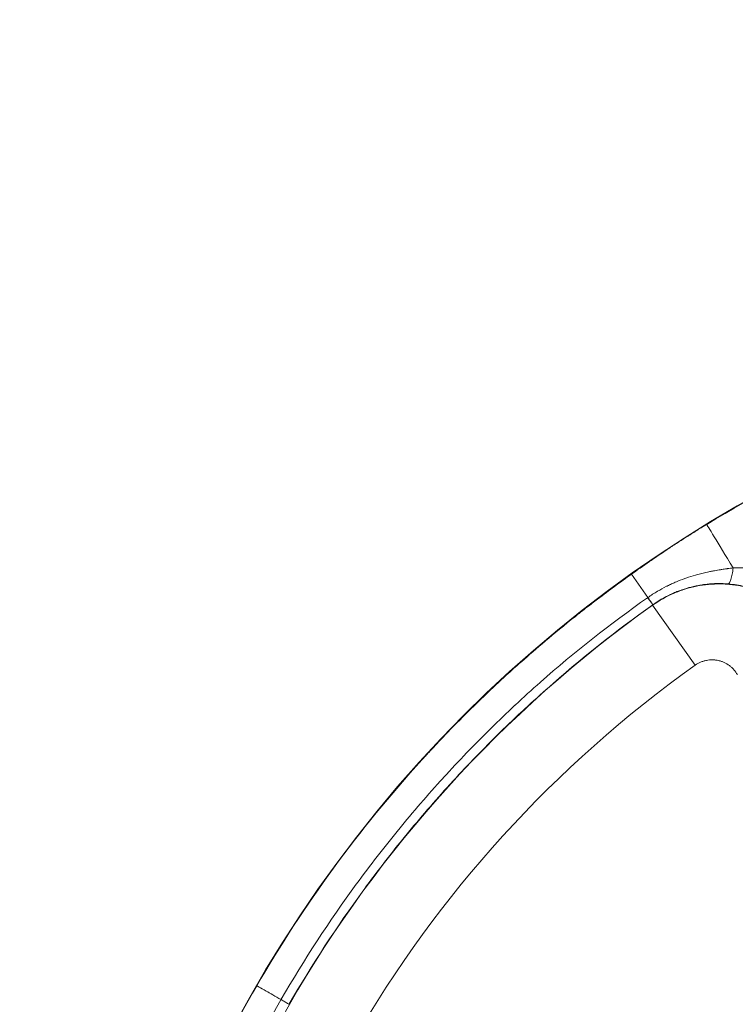
# Model space of a CAD drawing. Extents: x 0 to 25200, y -35640 to 17820.
# Drawn here: x 6449 to 6528, y -24438 to -24329 of the extents above; entities that cross this region are included whole.
import ezdxf

# ---------------------------------------------------------------- set-up
doc = ezdxf.new("R2010")
doc.units = 0
doc.header["$MEASUREMENT"] = 0
doc.header["$PDMODE"] = 1
doc.layers.get('0').update_dxf_attribs({"linetype": 'CONTINUOUS'})
doc.layers.get('DefPoints').update_dxf_attribs({"linetype": 'CONTINUOUS'})
for name, color, linetype, lineweight in [('FRAM3', 1, 'CONTINUOUS', 50), ('外形線', 7, 'CONTINUOUS', 18), ('寸法線', 3, 'CONTINUOUS', 18)]:
    doc.layers.add(name, color=color, linetype=linetype, lineweight=lineweight)
doc.styles.get("Standard").update_dxf_attribs({"font": 'TXT.SHX', "bigfont": 'bigfont.shx'})
doc.dimstyles.new('120-60', dxfattribs={"dimscale": 60, "dimtxt": 3, "dimasz": 3, "dimexe": 0, "dimexo": 1, "dimgap": 1, "dimtad": 3, "dimdec": 1, "dimlfac": 2, "dimdsep": 46, "dimtxsty": 'STANDARD', "dimblk": 'DOTSMALL', "dimcen": 0, "dimclrd": 256, "dimclre": 256, "dimclrt": 7, "dimadec": 3, "dimazin": 2, "dimtfac": 1, "dimtdec": 1, "dimtix": 1, "dimtmove": 2, "dimatfit": 2, "dimldrblk": 'OPEN', "dimfxl": 1, "dimtolj": 1, "dimlwd": -1, "dimlwe": -1, "dimarcsym": 0})

# ---------------------------------------------------------------- blocks, each defined once
blk = doc.blocks.new('_DotSmall')
at = {"layer": 'FRAM3', "color": 0, "const_width": 0.5}
blk.add_lwpolyline([(-0.0625, 0, 1), (0.0625, 0, 1)], format="xyb", close=True, dxfattribs=at)
blk = doc.blocks.new('*D145')
at = {"layer": 'DefPoints', "color": 0}
for p in [(10927.33, -21630), (3240, -24330.54), (10927.33, -24596.16)]:
    blk.add_point(p, dxfattribs=at)
at = {"layer": '寸法線'}
for p, q in [((3240, -24270.54), (3240, -21630)), ((3240, -21630), (10927.33, -21630)), ((10927.33, -24536.16), (10927.33, -21630))]:
    blk.add_line(p, q, dxfattribs=at)
at = {"layer": '寸法線', "xscale": 180, "yscale": 180, "zscale": 180, "rotation": 180}
blk.add_blockref('_DotSmall', (3240, -21630), dxfattribs=at)
at = {"layer": '寸法線', "xscale": 180, "yscale": 180, "zscale": 180}
blk.add_blockref('_DotSmall', (10927.33, -21630), dxfattribs=at)
at = {"layer": '寸法線', "color": 7, "insert": (7083.67, -21480), "char_height": 180, "attachment_point": 5}
blk.add_mtext('\\A1;15400', dxfattribs=at)
blk = doc.blocks.new('_OPEN')
at = {"color": 0, "linetype": 'ByBlock'}
for p, q in [((-1, 0.16667), (0, 0)), ((0, 0), (-1, -0.16667)), ((0, 0), (-1, 0))]:
    blk.add_line(p, q, dxfattribs=at)
blk = doc.blocks.new('*D146')
at = {"layer": 'DefPoints', "color": 0}
for p in [(5744.54, -22130), (8477.89, -27500.05), (11427.33, -27500.05)]:
    blk.add_point(p, dxfattribs=at)
at = {"layer": '寸法線'}
for p, q in [((5804.54, -22130), (11427.33, -22130)), ((11427.33, -22130), (11427.33, -27500.05)), ((8537.89, -27500.05), (11427.33, -27500.05))]:
    blk.add_line(p, q, dxfattribs=at)
at = {"layer": '寸法線', "xscale": 180, "yscale": 180, "zscale": 180}
for p, rotation in [((11427.33, -22130), 90), ((11427.33, -27500.05), 270)]:
    blk.add_blockref('_DotSmall', p, dxfattribs=dict(at, rotation=rotation))
at = {"layer": '寸法線', "color": 7, "insert": (11277.33, -24815.02), "char_height": 180, "attachment_point": 5, "rotation": 90}
blk.add_mtext('\\A1;10800', dxfattribs=at)

msp = doc.modelspace()

# ---------------------------------------------------------------- linework, layer by layer
at = {"layer": '外形線'}
for p, q in [((6518.5491227, -24393.12077088), (6516.72684731, -24390.55441539)), ((6519.08334736, -24393.9198135), (6519.07054112, -24393.96689427)), ((6523.76791671, -24400.57583323), (6519.07054112, -24393.96689427))]:
    msp.add_line(p, q, dxfattribs=at)
at = {"layer": '外形線', "extrusion": (0, 0, -1)}
msp.add_arc((-6599.97273277, -24507.79165373), 143.82115454, 224.4744849568, 214.1019195049, dxfattribs=at)
at = {"layer": '外形線'}
for radius in [139.64684199, 131.53861089]:
    msp.add_arc((6599.97273277, -24507.79165373), radius, 125.4037275097, 174.5962724901, dxfattribs=at)
for centre, major_axis, ratio, start_param, end_param in [((6529.16080626, -24391.83500458), (-4.13686233, 6.7742362), 0.0000000391, 0.0174701078, 1.272890043), ((6517.70454194, -24391.97880344), (1.37914573, -1.94121318), 0.0038445351, 5.3512685956, 6.2657318852)]:
    msp.add_ellipse(centre, major_axis=major_axis, ratio=ratio, start_param=start_param, end_param=end_param, dxfattribs=at)
at = {"layer": '外形線', "extrusion": (0, 0, -1)}
msp.add_ellipse((6521.20295192, -24397.17591904), major_axis=(-5.61270447, -4.14459608), ratio=0.5561830935, start_param=1.6036396198, end_param=1.6076122029, dxfattribs=at)
at = {"layer": '外形線'}
for points, knots in [([(6562.75330113, -24368.88684377), (6561.63649636, -24369.18606936), (6560.52330087, -24369.49876558), (6553.38229658, -24371.59803721), (6547.46702847, -24373.76732401), (6535.97094096, -24378.86089464), (6530.3901782, -24381.78515338), (6525.0245731, -24385.06179868)], [0.73276309991, 0.73276309991, 0.73276309991, 0.73276309991, 0.75526673091, 0.75526673091, 0.87763336545, 0.87763336545, 1, 1, 1, 1]), ([(6525.0245731, -24385.06179868), (6524.70093336, -24385.25943797), (6524.36302828, -24385.4677915), (6524.01110552, -24385.68722461), (6523.83514415, -24385.79694117), (6523.65567878, -24385.90942807), (6523.47274302, -24386.0247337), (6523.38127514, -24386.08238651), (6523.28893969, -24386.14074404), (6523.19574103, -24386.19981248), (6523.1491417, -24386.2293467), (6523.10232658, -24386.25905865), (6523.05529621, -24386.28894913), (6523.03178103, -24386.30389436), (6523.00821203, -24386.31888423), (6522.9845893, -24386.33391882), (6522.96391941, -24386.34707409), (6522.94320837, -24386.3602636), (6522.92245623, -24386.37348743), (6522.91949164, -24386.37537655), (6522.91580764, -24386.37772434), (6522.91355995, -24386.37915689), (6522.62585509, -24386.56252255), (6522.30784124, -24386.76676059), (6521.96000377, -24386.99259333), (6521.78608503, -24387.10550969), (6521.6047119, -24387.22382688), (6521.41595486, -24387.34764772), (6521.32157634, -24387.40955814), (6521.22535194, -24387.47284461), (6521.12729114, -24387.53752074), (6521.07826073, -24387.5698588), (6521.02877123, -24387.60254429), (6520.97882385, -24387.63557895), (6520.95385016, -24387.65209628), (6520.92876201, -24387.66870091), (6520.90355954, -24387.68539305), (6520.8909583, -24387.69373912), (6520.87832849, -24387.70210707), (6520.86567012, -24387.71049692), (6520.85459404, -24387.71783805), (6520.8434961, -24387.72519594), (6520.83237631, -24387.73257063), (6520.83078777, -24387.73362416), (6520.82969135, -24387.73435132), (6520.82760935, -24387.73573224), (6520.29461741, -24388.08924601), (6519.85811211, -24388.38376801), (6519.51496292, -24388.61677035), (6519.17315415, -24388.84886252), (6518.92426107, -24389.01975843), (6518.76772934, -24389.12740122), (6518.7636771, -24389.13018784), (6518.75136427, -24389.13865608), (6518.74197615, -24389.1451148), (6518.02180033, -24389.64057206), (6517.35060342, -24390.11111686), (6516.72684731, -24390.55441539)], [0, 0, 0, 0, 0.125, 0.125, 0.125, 0.1875, 0.1875, 0.1875, 0.21875, 0.21875, 0.21875, 0.234375, 0.234375, 0.234375, 0.2421875, 0.2421875, 0.2421875, 0.2490234375, 0.2490234375, 0.2490234375, 0.25, 0.25, 0.25, 0.375, 0.375, 0.375, 0.4375, 0.4375, 0.4375, 0.46875, 0.46875, 0.46875, 0.484375, 0.484375, 0.484375, 0.4921875, 0.4921875, 0.4921875, 0.49609375, 0.49609375, 0.49609375, 0.4995117187, 0.4995117187, 0.4995117187, 0.5, 0.5, 0.5, 0.625, 0.625, 0.625, 0.7495117187, 0.7495117187, 0.7495117187, 0.7527350353, 0.7527350353, 0.7527350353, 1, 1, 1, 1]), ([(6516.72684731, -24390.55441539), (6516.50065887, -24390.71516573), (6515.86181084, -24391.16699541), (6514.82489347, -24391.92987803), (6514.30643478, -24392.31131934), (6513.68875477, -24392.77092477), (6512.97557817, -24393.31350132), (6512.61898987, -24393.58478959), (6512.23854828, -24393.87684392), (6511.83484981, -24394.19039993), (6511.63300058, -24394.34717794), (6511.42533854, -24394.50933272), (6511.2119469, -24394.67696425), (6511.10525108, -24394.76078001), (6510.99712295, -24394.84596504), (6510.88757348, -24394.93253231), (6510.83279874, -24394.97581595), (6510.77766867, -24395.01944516), (6510.72218468, -24395.06342158), (6510.69444268, -24395.08540979), (6510.6666122, -24395.10748481), (6510.63869343, -24395.12964684), (6510.61251957, -24395.15042375), (6510.5862681, -24395.17127713), (6510.55993917, -24395.19220716), (6510.55818391, -24395.19360249), (6510.55586454, -24395.19544638), (6510.55467236, -24395.19639419), (6509.33387624, -24396.16695226), (6508.23532212, -24397.07237469), (6507.25176662, -24397.90286867), (6506.26917162, -24398.73255162), (6505.40134006, -24399.48746628), (6504.64214788, -24400.16004413), (6504.64066219, -24400.16136032), (6504.63984905, -24400.16208074), (6504.63970265, -24400.16221044), (6504.56489158, -24400.2284895), (6504.26770365, -24400.4907042), (6503.75300306, -24400.95427945), (6503.27834321, -24401.38179123), (6502.61873312, -24401.98064566), (6501.78384113, -24402.76115341), (6501.00409535, -24403.49010713), (6500.0714624, -24404.37757323), (6498.99854752, -24405.43600733), (6498.23901702, -24406.18528668), (6497.40928125, -24407.02033273), (6496.51535784, -24407.94659813), (6496.06839613, -24408.40973083), (6495.60540848, -24408.89568082), (6495.12727868, -24409.40519833), (6494.88821378, -24409.65995708), (6494.64536476, -24409.92060838), (6494.39885081, -24410.18724979), (6494.27559383, -24410.32057049), (6494.15142072, -24410.45538876), (6494.02634691, -24410.59171702), (6493.96381001, -24410.65988114), (6493.90104794, -24410.72842277), (6493.83806268, -24410.79734345), (6493.80657005, -24410.8318038), (6493.77502162, -24410.8663589), (6493.74341764, -24410.90100897), (6493.72761565, -24410.91833401), (6493.71179978, -24410.93568278), (6493.69597004, -24410.95305532), (6493.68704255, -24410.96285291), (6493.67811066, -24410.97265805), (6493.66917436, -24410.98247076), (6493.66322216, -24410.98900671), (6493.65726801, -24410.99554601), (6493.65131191, -24411.00208867), (6493.65035442, -24411.00314045), (6493.64893733, -24411.00469715), (6493.6484393, -24411.00524427), (6486.71612512, -24418.62070817), (6480.60537517, -24426.98354369), (6475.45628922, -24435.90201801)], [0, 0, 0, 0, 0.03125, 0.03125, 0.03125, 0.046875, 0.046875, 0.046875, 0.0546875, 0.0546875, 0.0546875, 0.05859375, 0.05859375, 0.05859375, 0.060546875, 0.060546875, 0.060546875, 0.0615234375, 0.0615234375, 0.0615234375, 0.06201171875, 0.06201171875, 0.06201171875, 0.06246948242, 0.06246948242, 0.06246948242, 0.0625, 0.0625, 0.0625, 0.09374999999, 0.09374999999, 0.09374999999, 0.12496948241, 0.12496948241, 0.12496948241, 0.12503057718, 0.12503057718, 0.12503057718, 0.15624999999, 0.15624999999, 0.15624999999, 0.18504073189, 0.18504073189, 0.18504073189, 0.21192978059, 0.21192978059, 0.21192978059, 0.23096489029, 0.23096489029, 0.23096489029, 0.24048244514, 0.24048244514, 0.24048244514, 0.24524122257, 0.24524122257, 0.24524122257, 0.24762061128, 0.24762061128, 0.24762061128, 0.24881030564, 0.24881030564, 0.24881030564, 0.24940515282, 0.24940515282, 0.24940515282, 0.24970257641, 0.24970257641, 0.24970257641, 0.24987031425, 0.24987031425, 0.24987031425, 0.24998203941, 0.24998203941, 0.24998203941, 0.24999999999, 0.24999999999, 0.24999999999, 0.5, 0.5, 0.5, 0.5]), ([(6527.94537714, -24389.84670447), (6527.73970357, -24389.87805214), (6527.53254324, -24389.90834533), (6527.32548131, -24389.93864463), (6527.29200862, -24389.94354267), (6527.25853971, -24389.94844249), (6527.22506034, -24389.95336339), (6527.05143644, -24389.97888318), (6526.87772123, -24390.00468928), (6526.70409173, -24390.03158905), (6526.65265517, -24390.03955793), (6526.60124648, -24390.04761634), (6526.54984451, -24390.05578868), (6526.3323478, -24390.09036825), (6526.11512438, -24390.12689831), (6525.89797969, -24390.16623613), (6525.75317183, -24390.19246945), (6525.60836606, -24390.21995775), (6525.46412492, -24390.24873063), (6525.39648624, -24390.26222303), (6525.32894059, -24390.27600317), (6525.26152403, -24390.29007833), (6525.05360347, -24390.33348776), (6524.84655231, -24390.37975852), (6524.64009379, -24390.42922286), (6524.53792459, -24390.45370106), (6524.43590315, -24390.47895966), (6524.33400834, -24390.50503104), (6524.23273102, -24390.53094442), (6524.13096591, -24390.55806574), (6524.03057692, -24390.58518164), (6523.69672439, -24390.67535799), (6523.36508391, -24390.7741671), (6523.03576146, -24390.88249834), (6522.9738454, -24390.90286574), (6522.91202922, -24390.92356327), (6522.85031054, -24390.94459651), (6522.51600194, -24391.05852625), (6522.1846249, -24391.18225915), (6521.85634286, -24391.31635908), (6521.80626468, -24391.33681551), (6521.7562317, -24391.35752393), (6521.70624581, -24391.37848633), (6521.51881141, -24391.45709001), (6521.33251466, -24391.53903356), (6521.14866249, -24391.62386208), (6521.00079241, -24391.69208863), (6520.85394185, -24391.76249057), (6520.70821499, -24391.83499874), (6520.67358729, -24391.85222817), (6520.63902524, -24391.86957549), (6520.60452873, -24391.88704035), (6520.26521262, -24392.05882894), (6519.93218112, -24392.24188707), (6519.60550016, -24392.43633954), (6519.24560723, -24392.65056099), (6518.892692, -24392.87911729), (6518.54912271, -24393.12077087)], [-0.00000006, -0.00000006, -0.00000006, -0.00000006, 0.001260069852, 0.001260069852, 0.001260069852, 0.001463776708, 0.001463776708, 0.001463776708, 0.002520199704, 0.002520199704, 0.002520199704, 0.002833157877, 0.002833157877, 0.002833157877, 0.004157375106, 0.004157375106, 0.004157375106, 0.005040459409, 0.005040459409, 0.005040459409, 0.005454562173, 0.005454562173, 0.005454562173, 0.006731703585, 0.006731703585, 0.006731703585, 0.007363716758, 0.007363716758, 0.007363716758, 0.007991899878, 0.007991899878, 0.007991899878, 0.010080978818, 0.010080978818, 0.010080978818, 0.010473747491, 0.010473747491, 0.010473747491, 0.012601238522, 0.012601238522, 0.012601238522, 0.012925779171, 0.012925779171, 0.012925779171, 0.014142724162, 0.014142724162, 0.014142724162, 0.015121498226, 0.015121498226, 0.015121498226, 0.015354075095, 0.015354075095, 0.015354075095, 0.017641757931, 0.017641757931, 0.017641757931, 0.020162017635, 0.020162017635, 0.020162017635, 0.020162017635]), ([(6527.94630028, -24389.84804782), (6527.91429554, -24390.09520985), (6527.87649435, -24390.33473444), (6527.83399706, -24390.55096846), (6527.79149977, -24390.76720249), (6527.74437929, -24390.96009046), (6527.6951088, -24391.11950853), (6527.64583831, -24391.27892661), (6527.5944364, -24391.40481468), (6527.54360092, -24391.49056552), (6527.49276544, -24391.57631636), (6527.44251557, -24391.62189765), (6527.39548868, -24391.62491701)], [0, 0, 0, 0, 0.25, 0.25, 0.25, 0.5, 0.5, 0.5, 0.75, 0.75, 0.75, 1, 1, 1, 1]), ([(6531.85829754, -24390.23010851), (6531.81843544, -24390.22045246), (6531.77738837, -24390.2107017), (6531.69638586, -24390.19186493), (6531.57485248, -24390.16420295), (6531.45326424, -24390.13830754), (6531.21000968, -24390.0888203), (6531.04773581, -24390.05889882), (6530.56056523, -24389.97798644), (6530.23531912, -24389.93582973), (6529.25791892, -24389.84260133), (6528.60410884, -24389.82457332), (6527.94649029, -24389.84652631)], [-0.0000000114323, -0.0000000114323, -0.0000000114323, -0.0000000114323, 0.0002465085114, 0.0002465085114, 0.0004930770227, 0.0009862140455, 0.0009862140455, 0.001972488091, 0.001972488091, 0.0039450361819, 0.0039450361819, 0.0078901323638, 0.0078901323638, 0.0078901323638, 0.0078901323638]), ([(6537.46826719, -24398.06373021), (6537.0276796, -24397.2865087), (6536.51401061, -24396.56915863), (6535.63833196, -24395.57929757), (6535.32876364, -24395.26382437), (6534.83713055, -24394.81296401), (6534.66824886, -24394.66607125), (6534.32500351, -24394.38303121), (6534.15033125, -24394.24656087), (6533.26200633, -24393.5889867), (6532.5039458, -24393.14141582), (6531.29525987, -24392.58861054), (6530.87807575, -24392.42368669), (6530.03725243, -24392.14143185), (6529.61216133, -24392.02317289), (6528.75282101, -24391.83141068), (6528.31857152, -24391.75790875), (6527.66025264, -24391.68159434), (6527.43965325, -24391.66182392), (6526.99609318, -24391.63382279), (6526.77247724, -24391.62560124), (6525.65951859, -24391.61406706), (6524.78203596, -24391.69767362), (6523.48461582, -24391.95856884), (6523.05530185, -24392.0682981), (6522.20322253, -24392.33494092), (6521.78668942, -24392.4899692), (6520.56959377, -24393.01648404), (6519.7990043, -24393.44940841), (6519.07054112, -24393.96689427)], [0, 0, 0, 0, 0.005284214849, 0.005284214849, 0.007926322274, 0.007926322274, 0.009247375986, 0.009247375986, 0.010568429699, 0.010568429699, 0.015852644548, 0.015852644548, 0.018494751973, 0.018494751973, 0.021136859398, 0.021136859398, 0.023778966822, 0.023778966822, 0.025100020535, 0.025100020535, 0.026421074247, 0.026421074247, 0.031705289097, 0.031705289097, 0.034347396521, 0.034347396521, 0.036989503946, 0.036989503946, 0.042273718795, 0.042273718795, 0.042273718795, 0.042273718795]), ([(6519.10594963, -24393.90379057), (6519.70493972, -24393.48017514), (6520.33386535, -24393.11282716), (6520.99213637, -24392.80073362), (6520.99602888, -24392.79888814), (6520.99992243, -24392.7970446), (6521.00381702, -24392.795203), (6521.16533568, -24392.71882719), (6521.32860357, -24392.64580986), (6521.4936817, -24392.57615817), (6521.66301408, -24392.50471148), (6521.83463252, -24392.43666711), (6522.00725596, -24392.37256308), (6522.01148383, -24392.37099305), (6522.01571216, -24392.36942543), (6522.01994093, -24392.36786021), (6522.36130837, -24392.24150773), (6522.70590702, -24392.13070077), (6523.05360666, -24392.03504471), (6523.0575218, -24392.03396761), (6523.06143733, -24392.03289244), (6523.06535325, -24392.03181918), (6523.41363587, -24391.9363637), (6523.7650424, -24391.85610134), (6524.11948198, -24391.79097653), (6524.20911255, -24391.77450779), (6524.2989349, -24391.75901042), (6524.38894839, -24391.74448637), (6524.47897399, -24391.72996037), (6524.56919089, -24391.71640788), (6524.6595988, -24391.70383209), (6524.84045584, -24391.67867479), (6525.02207734, -24391.65742454), (6525.20446069, -24391.64012493), (6525.20727396, -24391.63985809), (6525.2100875, -24391.63959218), (6525.21290129, -24391.6393272), (6525.39256444, -24391.62240847), (6525.57327776, -24391.60931272), (6525.75365994, -24391.60015849), (6525.93698957, -24391.59085468), (6526.12005617, -24391.58559817), (6526.30275869, -24391.5843485), (6526.30456815, -24391.58433612), (6526.30637759, -24391.58432413), (6526.30818698, -24391.58431254), (6526.489269, -24391.58315256), (6526.6700195, -24391.58592882), (6526.85027332, -24391.59261784), (6527.03261636, -24391.59938439), (6527.21447279, -24391.61015522), (6527.39548867, -24391.62491713)], [0, 0, 0, 0, 0.004366962265, 0.004366962265, 0.004366962265, 0.004392785169, 0.004392785169, 0.004392785169, 0.005463729051, 0.005463729051, 0.005463729051, 0.006562272363, 0.006562272363, 0.006562272363, 0.006589177753, 0.006589177753, 0.006589177753, 0.008761114094, 0.008761114094, 0.008761114094, 0.008785570338, 0.008785570338, 0.008785570338, 0.010960711258, 0.010960711258, 0.010960711258, 0.011510760247, 0.011510760247, 0.011510760247, 0.012060883329, 0.012060883329, 0.012060883329, 0.01316138027, 0.01316138027, 0.01316138027, 0.013178355507, 0.013178355507, 0.013178355507, 0.014262241434, 0.014262241434, 0.014262241434, 0.015363837997, 0.015363837997, 0.015363837997, 0.015374748091, 0.015374748091, 0.015374748091, 0.016466616751, 0.016466616751, 0.016466616751, 0.017571140676, 0.017571140676, 0.017571140676, 0.017571140676]), ([(6527.39548868, -24391.62491701), (6528.00949548, -24391.67494106), (6528.61594429, -24391.76862864), (6529.21645651, -24391.90575483), (6529.52121704, -24391.9753465), (6529.82442672, -24392.05617901), (6530.1262832, -24392.14860188), (6530.27641953, -24392.19457085), (6530.4262207, -24392.24341107), (6530.57570913, -24392.29519173), (6530.6503824, -24392.32105749), (6530.72497762, -24392.34765725), (6530.7994975, -24392.37500148), (6530.83673859, -24392.38866667), (6530.87396086, -24392.40251781), (6530.91116465, -24392.41655632), (6530.9297617, -24392.42357375), (6530.94835412, -24392.430638), (6530.96694197, -24392.43774925), (6530.97623467, -24392.4413044), (6530.98552622, -24392.44487131), (6530.99481663, -24392.44844998), (6530.9970184, -24392.44929811), (6530.99922009, -24392.45014689), (6531.00142161, -24392.4509963)], [0, 0, 0, 0, 0.003727261956, 0.003727261956, 0.003727261956, 0.0056188509893, 0.0056188509893, 0.0056188509893, 0.0065596829975, 0.0065596829975, 0.0065596829975, 0.0070296524715, 0.0070296524715, 0.0070296524715, 0.007264518306, 0.007264518306, 0.007264518306, 0.0073819205947, 0.0073819205947, 0.0073819205947, 0.0074406139693, 0.0074406139693, 0.0074406139693, 0.007454523912, 0.007454523912, 0.007454523912, 0.007454523912]), ([(6518.5209305, -24393.14059829), (6514.39824257, -24396.04575265), (6510.45166501, -24399.13512127), (6506.7109759, -24402.43895851), (6506.69787761, -24402.45052713), (6506.6847816, -24402.46209863), (6506.67168787, -24402.47367301), (6505.7483846, -24403.28983915), (6504.83775076, -24404.11911363), (6503.93770858, -24404.95969568), (6503.92326479, -24404.97318525), (6503.90882436, -24404.98667736), (6503.89438729, -24405.000172), (6502.99539061, -24405.84048339), (6502.10754242, -24406.69240697), (6501.2308459, -24407.55603903), (6501.21615526, -24407.57051075), (6501.20146788, -24407.58498562), (6501.18678376, -24407.59946364), (6499.41932095, -24409.34211872), (6497.69725476, -24411.13218453), (6496.02087939, -24412.96997488), (6496.007107, -24412.98507339), (6495.9933377, -24413.00017511), (6495.97957149, -24413.01528006), (6494.30202674, -24414.85596272), (6492.67032174, -24416.74451968), (6491.08511017, -24418.68163833), (6491.07391767, -24418.69531549), (6491.0627275, -24418.70899507), (6491.05153965, -24418.72267707), (6490.26328418, -24419.68666105), (6489.48659677, -24420.66260083), (6488.72144494, -24421.65082322), (6487.94521019, -24422.65335962), (6487.18307036, -24423.6656764), (6486.43521246, -24424.68740586), (6486.4279055, -24424.69738868), (6486.42059989, -24424.70737242), (6486.41329562, -24424.71735707), (6483.43031176, -24428.79498182), (6480.67269618, -24433.02376427), (6478.1416959, -24437.4046013), (6478.13478278, -24437.41656704), (6478.12787149, -24437.42853364), (6478.12096206, -24437.44050111)], [0, 0, 0, 0, 0.0299217827, 0.0299217827, 0.0299217827, 0.03002655596, 0.03002655596, 0.03002655596, 0.03741463184, 0.03741463184, 0.03741463184, 0.03753319496, 0.03753319496, 0.03753319496, 0.04491611968, 0.04491611968, 0.04491611968, 0.04503983395, 0.04503983395, 0.04503983395, 0.05993077429, 0.05993077429, 0.05993077429, 0.06005311193, 0.06005311193, 0.06005311193, 0.07496113081, 0.07496113081, 0.07496113081, 0.07506638991, 0.07506638991, 0.07506638991, 0.08248256405, 0.08248256405, 0.08248256405, 0.09000615848, 0.09000615848, 0.09000615848, 0.09007966789, 0.09007966789, 0.09007966789, 0.12010012533, 0.12010012533, 0.12010012533, 0.12018212265, 0.12018212265, 0.12018212265, 0.12018212265]), ([(6479.00920517, -24437.95329594), (6479.01605979, -24437.94142342), (6479.02291624, -24437.92955176), (6479.02977452, -24437.91768095), (6481.53796986, -24433.57631374), (6484.26995749, -24429.38560517), (6487.22515454, -24425.34435233), (6487.23765647, -24425.32725586), (6487.25016238, -24425.31016208), (6487.26267226, -24425.293071), (6488.00506676, -24424.27880722), (6488.76164253, -24423.27389579), (6489.53222418, -24422.27868625), (6490.28752988, -24421.30320567), (6491.05417173, -24420.33977437), (6491.83219006, -24419.38805807), (6491.84768477, -24419.36910406), (6491.86318397, -24419.35015473), (6491.87868766, -24419.33121007), (6493.44924983, -24417.41206883), (6495.06585408, -24415.54086886), (6496.72781934, -24413.71690108), (6496.74475095, -24413.69831904), (6496.76168726, -24413.6797419), (6496.77862828, -24413.66116967), (6498.44099178, -24411.83874074), (6500.1486841, -24410.06351051), (6501.90142247, -24408.33518424), (6501.91781677, -24408.31901828), (6501.93421501, -24408.30285642), (6501.9506172, -24408.28669867), (6502.81994083, -24407.43032984), (6503.70033999, -24406.58549339), (6504.59181606, -24405.75219073), (6504.60711218, -24405.73789276), (6504.62241157, -24405.72359819), (6504.63771421, -24405.70930701), (6505.53109514, -24404.87497623), (6506.43559974, -24404.05222644), (6507.3512146, -24403.24104991), (6507.36481029, -24403.22900499), (6507.37840842, -24403.21696263), (6507.39200901, -24403.20492282), (6511.10494395, -24399.91807682), (6514.99995401, -24396.82089009), (6519.08334736, -24393.9198135)], [0.11954445116, 0.11954445116, 0.11954445116, 0.11954445116, 0.11962605042, 0.11962605042, 0.11962605042, 0.14946836765, 0.14946836765, 0.14946836765, 0.14959461524, 0.14959461524, 0.14959461524, 0.15708673212, 0.15708673212, 0.15708673212, 0.1644303259, 0.1644303259, 0.1644303259, 0.16457657805, 0.16457657805, 0.16457657805, 0.17939228415, 0.17939228415, 0.17939228415, 0.17954322213, 0.17954322213, 0.17954322213, 0.19435424239, 0.19435424239, 0.19435424239, 0.1944927778, 0.1944927778, 0.1944927778, 0.20183522152, 0.20183522152, 0.20183522152, 0.20196120461, 0.20196120461, 0.20196120461, 0.20931620064, 0.20931620064, 0.20931620064, 0.20942541274, 0.20942541274, 0.20942541274, 0.23924011713, 0.23924011713, 0.23924011713, 0.23924011713]), ([(6518.5491227, -24393.12077088), (6518.54911448, -24393.12077657), (6518.5491063, -24393.12078232), (6518.54909811, -24393.12078806), (6518.53970283, -24393.12738283), (6518.53031362, -24393.13398625), (6518.5209305, -24393.14059829)], [-0.00000006, -0.00000006, -0.00000006, -0.00000006, 0, 0, 0, 0.000068872623508, 0.000068872623508, 0.000068872623508, 0.000068872623508]), ([(6518.5491227, -24393.12077088), (6518.7169374, -24393.35886473), (6518.85647724, -24393.55508013), (6519.04920044, -24393.82506217), (6519.1022449, -24393.89863425), (6519.10594963, -24393.90379058)], [0, 0, 0, 0, 0.5, 0.5, 0.9999997858, 0.9999997858, 0.9999997858, 0.9999997858]), ([(6523.76791671, -24400.57583323), (6523.95311693, -24400.44420015), (6524.14905136, -24400.3342772), (6524.35537958, -24400.24537591), (6524.45854369, -24400.20092527), (6524.56452734, -24400.16171259), (6524.67280457, -24400.12811093), (6524.7810818, -24400.09450927), (6524.89014094, -24400.06696367), (6524.99995288, -24400.04524858), (6525.21957675, -24400.00181839), (6525.44218753, -24399.98152222), (6525.66785742, -24399.98491914), (6525.7242749, -24399.98576837), (6525.78088177, -24399.98812586), (6525.8369961, -24399.99194861), (6525.89311044, -24399.99577135), (6525.94890584, -24400.00105905), (6526.00438842, -24400.00778362), (6526.11535359, -24400.02123275), (6526.22506998, -24400.04041786), (6526.33355476, -24400.06526018), (6526.44203953, -24400.0901025), (6526.54929272, -24400.12060187), (6526.65529095, -24400.15686577), (6526.76128918, -24400.19312967), (6526.866313, -24400.23536322), (6526.9676477, -24400.28241647), (6527.17031711, -24400.37652297), (6527.36075218, -24400.49041928), (6527.53909833, -24400.62387032), (6527.58368487, -24400.65723308), (6527.62750819, -24400.6918304), (6527.67055492, -24400.72768393), (6527.71360164, -24400.76353746), (6527.7559272, -24400.80070992), (6527.79698991, -24400.83871712), (6527.87911534, -24400.91473153), (6527.95667853, -24400.99445183), (6528.02981108, -24401.07777115), (6528.17607617, -24401.24440978), (6528.3047628, -24401.42532743), (6528.41517686, -24401.62108794)], [0, 0, 0, 0, 0.001346502823, 0.001346502823, 0.001346502823, 0.002019754234, 0.002019754234, 0.002019754234, 0.002693005646, 0.002693005646, 0.002693005646, 0.004039508469, 0.004039508469, 0.004039508469, 0.004376134175, 0.004376134175, 0.004376134175, 0.00471275988, 0.00471275988, 0.00471275988, 0.005386011292, 0.005386011292, 0.005386011292, 0.006059262703, 0.006059262703, 0.006059262703, 0.006732514115, 0.006732514115, 0.006732514115, 0.008079016938, 0.008079016938, 0.008079016938, 0.008415642643, 0.008415642643, 0.008415642643, 0.008752268349, 0.008752268349, 0.008752268349, 0.009425519761, 0.009425519761, 0.009425519761, 0.010772022584, 0.010772022584, 0.010772022584, 0.010772022584]), ([(6456.81936337, -24494.31722132), (6456.84548303, -24494.04096122), (6456.917355, -24493.26178775), (6457.05957204, -24491.98234966), (6457.13068056, -24491.34263061), (6457.21987054, -24490.57790132), (6457.33316731, -24489.68898399), (6457.38981569, -24489.24452532), (6457.45252136, -24488.76902608), (6457.5222196, -24488.26263495), (6457.55706872, -24488.00943938), (6457.59366787, -24487.74852138), (6457.6321452, -24487.47990304), (6457.65138387, -24487.34559387), (6457.67109221, -24487.20935965), (6457.69128693, -24487.07120338), (6457.70138429, -24487.00212525), (6457.71160326, -24486.93256661), (6457.72194596, -24486.86252785), (6457.72711732, -24486.82750847), (6457.7323196, -24486.79236906), (6457.73755309, -24486.75710967), (6457.74245949, -24486.724054), (6457.74739332, -24486.69089287), (6457.75235479, -24486.65762633), (6457.75268556, -24486.65540856), (6457.75312272, -24486.65247799), (6457.75334746, -24486.65097162), (6457.98347734, -24485.10845214), (6458.21831911, -24483.70436514), (6458.44577025, -24482.4373341), (6458.67299926, -24481.1715404), (6458.89285875, -24480.04251889), (6459.09573216, -24479.04875026), (6459.09612918, -24479.04680551), (6459.0963465, -24479.0457411), (6459.09638563, -24479.04554946), (6459.11637945, -24478.94762165), (6459.19487007, -24478.559142), (6459.33898772, -24477.88161059), (6459.47189385, -24477.25678722), (6459.66071196, -24476.3861209), (6459.91920551, -24475.27282935), (6460.16062505, -24474.23307284), (6460.46287677, -24472.98165596), (6460.84305014, -24471.52326737), (6461.11217985, -24470.49085499), (6461.42048306, -24469.35475971), (6461.77569072, -24468.11746662), (6461.95329455, -24467.49882008), (6462.14264576, -24466.85488602), (6462.34483596, -24466.18605471), (6462.44593106, -24465.85163906), (6462.5502372, -24465.51099998), (6462.65789846, -24465.16419194), (6462.71172909, -24464.99078792), (6462.76639857, -24464.81584171), (6462.8219254, -24464.63936049), (6462.84968882, -24464.55111988), (6462.87766657, -24464.46249552), (6462.90586101, -24464.37348835), (6462.91995822, -24464.32898476), (6462.93410961, -24464.28438546), (6462.94831546, -24464.23969058), (6462.95541839, -24464.21734313), (6462.96253493, -24464.19497179), (6462.96966512, -24464.17257657), (6462.97368634, -24464.15994635), (6462.97771189, -24464.14730853), (6462.98174179, -24464.13466312), (6462.98442599, -24464.12624039), (6462.98711212, -24464.11781429), (6462.98980018, -24464.10938482), (6462.99023231, -24464.10802972), (6462.99087191, -24464.10602414), (6462.9910967, -24464.10531927), (6466.12012481, -24454.29402714), (6470.30717785, -24444.82054468), (6475.45626019, -24435.90206828)], [0, 0, 0, 0, 0.03125, 0.03125, 0.03125, 0.046875, 0.046875, 0.046875, 0.0546875, 0.0546875, 0.0546875, 0.05859375, 0.05859375, 0.05859375, 0.060546875, 0.060546875, 0.060546875, 0.0615234375, 0.0615234375, 0.0615234375, 0.06201171875, 0.06201171875, 0.06201171875, 0.06246948242, 0.06246948242, 0.06246948242, 0.0625, 0.0625, 0.0625, 0.09374999999, 0.09374999999, 0.09374999999, 0.12496948241, 0.12496948241, 0.12496948241, 0.12503057718, 0.12503057718, 0.12503057718, 0.15624999999, 0.15624999999, 0.15624999999, 0.18504073189, 0.18504073189, 0.18504073189, 0.21192978059, 0.21192978059, 0.21192978059, 0.23096489029, 0.23096489029, 0.23096489029, 0.24048244514, 0.24048244514, 0.24048244514, 0.24524122257, 0.24524122257, 0.24524122257, 0.24762061128, 0.24762061128, 0.24762061128, 0.24881030564, 0.24881030564, 0.24881030564, 0.24940515282, 0.24940515282, 0.24940515282, 0.24970257641, 0.24970257641, 0.24970257641, 0.24987031425, 0.24987031425, 0.24987031425, 0.24998203941, 0.24998203941, 0.24998203941, 0.24999999999, 0.24999999999, 0.24999999999, 0.5, 0.5, 0.5, 0.5]), ([(6475.45627471, -24435.90204315), (6475.46625896, -24435.90780756), (6475.55553455, -24435.95935084), (6475.89422955, -24436.15489649), (6476.14817513, -24436.30151204), (6476.91131053, -24436.74210847), (6477.46999587, -24437.0646656), (6478.12096207, -24437.44050111)], [-0.54179965737, -0.54179965737, -0.54179965737, -0.54179965737, -0.38575558332, -0.38575558332, -0.22344110226, -0.22344110226, -0.00735994091, -0.00735994091, -0.00735994091, -0.00735994091]), ([(6459.95610506, -24494.5778515), (6460.41069857, -24489.55492183), (6461.11288149, -24484.5924011), (6462.10374392, -24479.70095069), (6462.1072135, -24479.68382292), (6462.11068671, -24479.6666957), (6462.11416355, -24479.649569), (6462.35933252, -24478.44188184), (6462.62218836, -24477.23861256), (6462.90013268, -24476.03886215), (6462.90459311, -24476.01960867), (6462.9090574, -24476.00035684), (6462.91352557, -24475.98110665), (6463.19175823, -24474.78239699), (6463.4856216, -24473.58753612), (6463.79520065, -24472.39647863), (6463.8003882, -24472.3765203), (6463.80558012, -24472.35656322), (6463.81077639, -24472.33660739), (6464.43622855, -24469.93461215), (6465.12543793, -24467.54822618), (6465.87882337, -24465.17754735), (6465.88501287, -24465.15807086), (6465.89120669, -24465.13859543), (6465.89740485, -24465.11912108), (6466.65271043, -24462.74598337), (6467.47239623, -24460.38860691), (6468.3573844, -24458.0472141), (6468.36363292, -24458.03068253), (6468.3698847, -24458.01415177), (6468.37613973, -24457.9976218), (6468.81684661, -24456.83298055), (6469.27369156, -24455.67237963), (6469.74694134, -24454.51562751), (6470.22704595, -24453.3421203), (6470.72266808, -24452.17592945), (6471.2335828, -24451.01740079), (6471.2385747, -24451.00608136), (6471.24356806, -24450.99476265), (6471.24856289, -24450.98344464), (6473.28839758, -24446.36129246), (6475.57182282, -24441.85873609), (6478.10023884, -24437.47640704), (6478.10714491, -24437.46443723), (6478.11405265, -24437.45246858), (6478.12096206, -24437.44050111)], [0, 0, 0, 0, 0.0299217827, 0.0299217827, 0.0299217827, 0.03002655596, 0.03002655596, 0.03002655596, 0.03741463184, 0.03741463184, 0.03741463184, 0.03753319496, 0.03753319496, 0.03753319496, 0.04491611968, 0.04491611968, 0.04491611968, 0.04503983395, 0.04503983395, 0.04503983395, 0.05993077429, 0.05993077429, 0.05993077429, 0.06005311193, 0.06005311193, 0.06005311193, 0.07496113081, 0.07496113081, 0.07496113081, 0.07506638991, 0.07506638991, 0.07506638991, 0.08248256405, 0.08248256405, 0.08248256405, 0.09000615848, 0.09000615848, 0.09000615848, 0.09007966789, 0.09007966789, 0.09007966789, 0.12010012533, 0.12010012533, 0.12010012533, 0.12018212265, 0.12018212265, 0.12018212265, 0.12018212265]), ([(6478.12096206, -24437.44050111), (6478.27504544, -24437.52946119), (6478.41387519, -24437.60961458), (6478.65673306, -24437.74982863), (6478.7584737, -24437.80856862), (6478.94550883, -24437.9165534), (6479.00442663, -24437.95056961), (6479.00919107, -24437.95332036)], [-0.17813522956, -0.17813522956, -0.17813522956, -0.17813522956, -0.12702105608, -0.12702105608, -0.07446352097, -0.07446352097, 0, 0, 0, 0])]:
    msp.add_open_spline(points, degree=3, knots=knots, dxfattribs=at)

# ---------------------------------------------------------------- dimensions: what is measured, and where the dimension line sits
at = {"layer": '寸法線'}
dim = msp.add_linear_dim(base=(10927.33160205, -21630), p1=(3240, -24330.54042209), p2=(10927.33160205, -24596.15987248), text='15400', dimstyle='120-60', override={"dimdec": 6}, dxfattribs=at)
dim.commit()
dim.dimension.update_dxf_attribs({"geometry": '*D145', "text_midpoint": (7083.66580102, -21480)})
dim = msp.add_linear_dim(base=(11427.33160205, -27500.04768249), p1=(5744.53658053, -22130), p2=(8477.89436152, -27500.04768249), angle=90, text='10800', dimstyle='120-60', override={"dimdec": 6}, dxfattribs=at)
dim.commit()
dim.dimension.update_dxf_attribs({"geometry": '*D146', "text_midpoint": (11277.33160205, -24815.02384125)})

doc.saveas('drawing.dxf')
